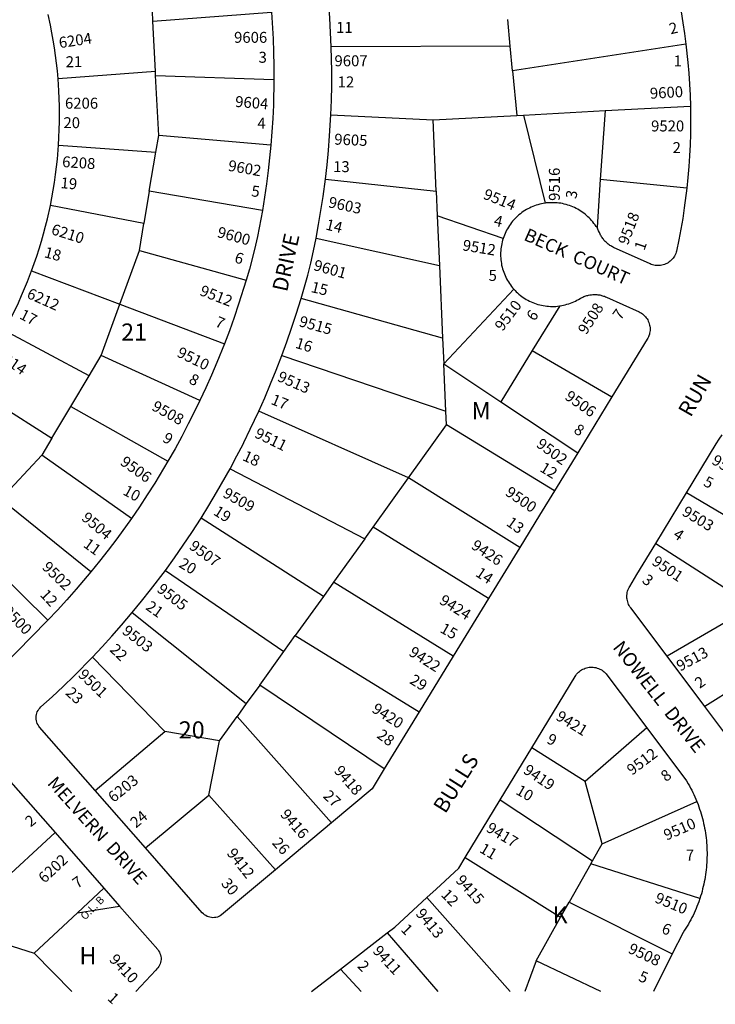
# Model space of a CAD drawing. Units: inches. Extents: x 1273734 to 1279800, y 489413 to 493489.
# Drawn here: x 1276574 to 1277296, y 489440 to 490461 of the extents above; entities that cross this region are included whole.
import ezdxf
from ezdxf.enums import TextEntityAlignment as Align

# ---------------------------------------------------------------- set-up
doc = ezdxf.new("R2010")
doc.units = ezdxf.units.IN
doc.header["$MEASUREMENT"] = 0
for name, color, linetype in [('Addresses', 5, 'Continuous'), ('Lot-Block-Parcel Text', 6, 'Continuous'), ('Parcel Boundaries', 7, 'Continuous'), ('Street Names', 7, 'Continuous'), ('Street ROW', 5, 'Continuous')]:
    doc.layers.add(name, color=color, linetype=linetype)
doc.styles.add('Arial', font='txt')

msp = doc.modelspace()

# ---------------------------------------------------------------- linework, layer by layer
at = {"layer": 'Parcel Boundaries'}
for p, q in [((1276712, 490459.6), (1276711.5, 490470.2)), ((1276712, 490459.6), (1276835.1, 490469.1)), ((1277083, 490433.7), (1277080.4, 490461.6)), ((1276714.7, 490407.7), (1276712, 490459.6)), ((1277083, 490433.7), (1276897.1, 490433.3)), ((1277085.4, 490408.4), (1277083, 490433.7)), ((1277265.3, 490435.8), (1277085.4, 490408.4)), ((1276714.7, 490407.7), (1276613.6, 490400.1)), ((1276714.9, 490403.4), (1276714.7, 490407.7)), ((1276718.1, 490341.2), (1276714.9, 490403.4)), ((1276714.9, 490403.4), (1276837.6, 490399.2)), ((1277085.4, 490408.4), (1277089.8, 490362)), ((1277181.5, 490367), (1277269.9, 490371.7)), ((1276896.7, 490362.7), (1277002.9, 490357.3)), ((1277002.9, 490357.3), (1277089.8, 490362)), ((1277089.8, 490362), (1277096.7, 490362.4)), ((1277096.7, 490362.4), (1277181.5, 490367)), ((1277096.7, 490362.4), (1277119.1, 490271)), ((1277181.5, 490367), (1277176.4, 490295.4)), ((1277006.1, 490283.5), (1277002.9, 490357.3)), ((1276715.2, 490323.8), (1276718.1, 490341.2)), ((1276834.4, 490331.1), (1276718.1, 490341.2)), ((1276614.1, 490331.2), (1276715.2, 490323.8)), ((1276708.3, 490283.4), (1276715.2, 490323.8)), ((1276891.1, 490295.9), (1277006.1, 490283.5)), ((1277176.4, 490295.4), (1277173, 490246.1)), ((1277266.2, 490286.6), (1277176.4, 490295.4)), ((1276708.3, 490283.4), (1276702.7, 490249.9)), ((1276825.7, 490263.4), (1276708.3, 490283.4)), ((1277006.1, 490283.5), (1277007.2, 490257.8)), ((1276702.7, 490249.9), (1276605.6, 490268.7)), ((1277007.2, 490257.8), (1277009.4, 490206.2)), ((1277075.6, 490234.5), (1277007.2, 490257.8)), ((1276698, 490221.9), (1276702.7, 490249.9)), ((1276881.4, 490234.6), (1277009.4, 490206.2)), ((1276677.8, 490166.2), (1276698, 490221.9)), ((1276698, 490221.9), (1276808.8, 490191.2)), ((1277009.4, 490206.2), (1277012.7, 490131)), ((1276586.1, 490200.9), (1276677.8, 490166.2)), ((1277013.9, 490104.5), (1277086.6, 490181.9)), ((1276658.5, 490112.9), (1276677.8, 490166.2)), ((1276677.8, 490166.2), (1276786.2, 490125)), ((1277012.7, 490131), (1276865.8, 490172.2)), ((1277134.4, 490164.5), (1277105.8, 490118.1)), ((1276646, 490092), (1276557.9, 490139)), ((1277012.7, 490131), (1277013.9, 490104.5)), ((1276646, 490092), (1276658.5, 490112.9)), ((1276760.9, 490066.5), (1276658.5, 490112.9)), ((1276845.8, 490112.9), (1277016, 490055.2)), ((1277105.8, 490118.1), (1277073.2, 490065.1)), ((1277105.8, 490118.1), (1277188.5, 490070.1)), ((1277013.9, 490104.5), (1277073.2, 490065.1)), ((1277016, 490055.2), (1277013.9, 490104.5)), ((1276626.9, 490060.1), (1276646, 490092)), ((1276521, 490081.8), (1276607.3, 490027.4)), ((1277073.2, 490065.1), (1277153, 490012.1)), ((1276607.3, 490027.4), (1276626.9, 490060.1)), ((1276626.9, 490060.1), (1276727.7, 490003.5)), ((1276977.2, 489986.1), (1276821.9, 490055.2)), ((1277016.6, 490041), (1277016, 490055.2)), ((1276977.2, 489986.1), (1277016.6, 490041)), ((1277128.9, 489972.8), (1277016.6, 490041)), ((1276607.3, 490027.4), (1276596.7, 490009.7)), ((1276596.7, 490009.7), (1276554.3, 489964.1)), ((1276689.8, 489944.1), (1276596.7, 490009.7)), ((1276792.1, 489995.6), (1276931.9, 489923)), ((1276940.5, 489935), (1276977.2, 489986.1)), ((1277092.8, 489914), (1276977.2, 489986.1)), ((1277371.3, 489908.2), (1277265.8, 489970.6)), ((1276647.6, 489888.6), (1276554.3, 489964.1)), ((1276889, 489863.2), (1276762.1, 489944.4)), ((1276931.9, 489923), (1276940.5, 489935)), ((1277060.4, 489861), (1276940.5, 489935)), ((1276602.9, 489838.5), (1276516.6, 489923.4)), ((1276931.9, 489923), (1276899.6, 489878.1)), ((1277234, 489918.2), (1277334.9, 489853)), ((1276725, 489890.2), (1276847.9, 489806.1)), ((1276899.6, 489878.1), (1276889, 489863.2)), ((1277023.7, 489801.2), (1276899.6, 489878.1)), ((1276889, 489863.2), (1276859.8, 489822.6)), ((1277334.9, 489853), (1277245.7, 489801.1)), ((1276690.5, 489846.4), (1276809, 489752)), ((1276847.9, 489806.1), (1276859.8, 489822.6)), ((1276859.8, 489822.6), (1276988.5, 489743.6)), ((1276724.3, 489723.1), (1276649.2, 489800.1)), ((1276823, 489771.3), (1276847.9, 489806.1)), ((1277337.3, 489782.2), (1277285, 489748.9)), ((1276823, 489771.3), (1276809, 489752)), ((1276952.2, 489684.5), (1276823, 489771.3)), ((1276809, 489752), (1276799.5, 489738.7)), ((1276781.3, 489713.4), (1276799.5, 489738.7)), ((1276799.5, 489738.7), (1276897.5, 489628.5)), ((1277224.6, 489726.8), (1277160.6, 489671.4)), ((1276652.1, 489661.8), (1276724.3, 489723.1)), ((1276781.3, 489713.4), (1276724.3, 489723.1)), ((1276770.1, 489656.9), (1276781.3, 489713.4)), ((1277160.6, 489671.4), (1277105.2, 489706.2)), ((1277178.2, 489606.6), (1277160.6, 489671.4)), ((1276704.2, 489602.5), (1276770.1, 489656.9)), ((1276770.1, 489656.9), (1276839.4, 489579.8)), ((1277072.4, 489652.1), (1277168.3, 489589.1)), ((1277178.2, 489606.6), (1277276.5, 489650.6)), ((1276610.5, 489618.2), (1276540.2, 489553.5)), ((1277168.3, 489589.1), (1277178.2, 489606.6)), ((1277036.3, 489592.6), (1277135.2, 489530.4)), ((1277166.6, 489586), (1277144.1, 489546.2)), ((1277166.6, 489586), (1277168.3, 489589.1)), ((1277279.7, 489550), (1277166.6, 489586)), ((1276633.7, 489535.2), (1276661, 489560.7)), ((1276633.7, 489535.2), (1276677.3, 489542.1)), ((1277135.2, 489530.4), (1277144.1, 489546.2)), ((1277144.1, 489546.2), (1277251, 489492.5)), ((1276588.7, 489493.2), (1276633.7, 489535.2)), ((1277109.8, 489485.3), (1277135.2, 489530.4)), ((1276534.3, 489510.6), (1276588.7, 489493.2)), ((1276628, 489453.3), (1276588.7, 489493.2)), ((1277109.8, 489485.3), (1277098.1, 489453.3)), ((1277177, 489453.3), (1277109.8, 489485.3))]:
    msp.add_line(p, q, dxfattribs=at)
for points in [[(1277083, 489453.3), (1277083, 489453.3), (1276996.5, 489551)], [(1276955.3, 489514.2), (1277007.6, 489453.3), (1277007.6, 489453.3)], [(1276928.1, 489453.3), (1276928.1, 489453.3), (1276906.8, 489476.7)]]:
    msp.add_lwpolyline(points, dxfattribs=at)
at = {"layer": 'Street ROW'}
for p, q in [((1277188.5, 490070.1), (1277153, 490012.1)), ((1277153, 490012.1), (1277128.9, 489972.8)), ((1277234, 489918.2), (1277265.8, 489970.6)), ((1277092.8, 489914), (1277060.4, 489861)), ((1277060.4, 489861), (1277023.7, 489801.2)), ((1277023.7, 489801.2), (1276988.5, 489743.6)), ((1277285, 489748.9), (1277245.7, 489801.1)), ((1276988.5, 489743.6), (1276952.2, 489684.5)), ((1277072.4, 489652.1), (1277105.2, 489706.2)), ((1276704.2, 489602.5), (1276652.1, 489661.8)), ((1277036.3, 489592.6), (1277072.4, 489652.1)), ((1276897.5, 489628.5), (1276839.4, 489579.8)), ((1276610.5, 489618.2), (1276661, 489560.7)), ((1276661, 489560.7), (1276677.3, 489542.1)), ((1276906.8, 489476.7), (1276955.3, 489514.2)), ((1277251, 489492.5), (1277231.5, 489453.3))]:
    msp.add_line(p, q, dxfattribs=at)
for points in [[(1276897.1, 490433.3), (1276896.5, 490448.1), (1276895.7, 490462.9), (1276894.6, 490477.7), (1276892.4, 490499.8)], [(1277255.3, 490495.5), (1277258.3, 490480.5), (1277260.4, 490469.4), (1277262.2, 490458.2), (1277263.9, 490447), (1277265.3, 490435.8)], [(1276613.6, 490400.1), (1276612.9, 490408.1), (1276612.1, 490416.1), (1276611.1, 490424.1), (1276609.9, 490432), (1276608.7, 490439.9), (1276607.3, 490447.8), (1276605.7, 490455.7), (1276603.4, 490466.6)], [(1276835.1, 490469.1), (1276836.8, 490441.6), (1276837.3, 490427.5), (1276837.6, 490413.3), (1276837.6, 490399.2)], [(1276896.7, 490362.7), (1276897.3, 490377.7), (1276897.6, 490392.8), (1276897.7, 490407.8), (1276897.1, 490433.3)], [(1277265.3, 490435.8), (1277267.4, 490416.9), (1277268.3, 490405.7), (1277269, 490394.4), (1277269.6, 490383.1), (1277269.9, 490371.7)], [(1276614.1, 490331.2), (1276614.5, 490339.2), (1276614.9, 490347.3), (1276615.1, 490355.4), (1276615.1, 490363.4), (1276615, 490371.5), (1276614.8, 490379.6), (1276614.5, 490387.6), (1276613.6, 490400.1)], [(1276837.6, 490399.2), (1276837.1, 490372.5), (1276836.4, 490358.7), (1276835.6, 490344.9), (1276834.4, 490331.1)], [(1277269.9, 490371.7), (1277270.1, 490353.9), (1277269.9, 490342.7), (1277269.6, 490331.4), (1277269, 490320.2), (1277268.3, 490309), (1277267.3, 490297.8), (1277266.2, 490286.6)], [(1276891.1, 490295.9), (1276892.8, 490310.8), (1276894.2, 490325.8), (1276895.4, 490340.8), (1276896.7, 490362.7)], [(1276605.6, 490268.7), (1276607.1, 490276.7), (1276608.5, 490284.6), (1276609.8, 490292.6), (1276611, 490300.6), (1276612, 490308.6), (1276612.9, 490316.6), (1276614.1, 490331.2)], [(1276834.4, 490331.1), (1276831.7, 490304.9), (1276830, 490291), (1276827.9, 490277.2), (1276825.7, 490263.4)], [(1276881.4, 490234.6), (1276884, 490248.9), (1276886.5, 490263.3), (1276888.7, 490277.8), (1276891.1, 490295.9)], [(1277266.2, 490286.6), (1277263.6, 490266.2), (1277261.9, 490255.2), (1277260.1, 490244.1), (1277258, 490233.1), (1277255.6, 490221.4), (1277255.2, 490220.1), (1277254.7, 490218.8), (1277254.2, 490217.5), (1277253.5, 490216.2), (1277252.8, 490215.1), (1277251.9, 490213.9), (1277251, 490212.9), (1277250.1, 490211.9), (1277249, 490210.9), (1277247.9, 490210.1), (1277246.8, 490209.3), (1277245.6, 490208.6), (1277244.3, 490208), (1277243, 490207.5), (1277241.7, 490207.1), (1277240.3, 490206.7), (1277238.9, 490206.5), (1277237.5, 490206.4), (1277236.2, 490206.3), (1277234.8, 490206.4), (1277233.4, 490206.5), (1277232, 490206.8), (1277230.6, 490207.1), (1277229.3, 490207.5), (1277228, 490208.1), (1277190.1, 490225.1), (1277189.1, 490225.6), (1277188.2, 490226.1), (1277187.3, 490226.6), (1277186.4, 490227.2), (1277185.6, 490227.8), (1277184.7, 490228.4), (1277183.9, 490229.1), (1277183.1, 490229.8), (1277182.4, 490230.5), (1277181.6, 490231.2), (1277180.9, 490232), (1277180.2, 490232.8), (1277179.6, 490233.6), (1277178.9, 490234.4), (1277178.3, 490235.3), (1277177.7, 490236.2), (1277177.2, 490237), (1277176.7, 490238), (1277176.2, 490238.9), (1277175.4, 490240.7), (1277174.5, 490242.3), (1277173.7, 490244), (1277173, 490246.1)], [(1276586.1, 490200.9), (1276588.9, 490208.5), (1276591.5, 490216.1), (1276593.9, 490223.8), (1276596.3, 490231.5), (1276598.5, 490239.2), (1276600.5, 490247), (1276602.5, 490254.8), (1276605.6, 490268.7)], [(1277119.1, 490271), (1277117.2, 490270.7), (1277115.4, 490270.3), (1277113.5, 490269.9), (1277111.7, 490269.4), (1277109.9, 490268.9), (1277108.2, 490268.2), (1277106.4, 490267.6), (1277104.7, 490266.8), (1277103, 490266), (1277101.3, 490265.2), (1277099.7, 490264.3), (1277098.1, 490263.3), (1277096.5, 490262.3), (1277095, 490261.2), (1277093.5, 490260), (1277092, 490258.9), (1277090.6, 490257.6), (1277089.2, 490256.3), (1277087.9, 490255), (1277086.6, 490253.6), (1277085.4, 490252.2), (1277084.2, 490250.8), (1277083.1, 490249.2), (1277082, 490247.7), (1277081, 490246.1), (1277080, 490244.5), (1277079.1, 490242.9), (1277078.3, 490241.2), (1277077.5, 490239.5), (1277076.8, 490237.8), (1277076.1, 490236), (1277075.6, 490234.5)], [(1277173, 490246.1), (1277171.9, 490246.9), (1277170.9, 490248.5), (1277169.8, 490250), (1277168.6, 490251.5), (1277167.4, 490252.9), (1277166.2, 490254.3), (1277164.9, 490255.7), (1277163.5, 490257), (1277162.1, 490258.2), (1277160.7, 490259.5), (1277159.2, 490260.6), (1277157.7, 490261.7), (1277156.1, 490262.8), (1277154.5, 490263.8), (1277152.9, 490264.7), (1277151.3, 490265.6), (1277149.6, 490266.4), (1277147.9, 490267.2), (1277146.1, 490267.9), (1277144.4, 490268.6), (1277142.6, 490269.1), (1277140.8, 490269.7), (1277138.9, 490270.1), (1277137.1, 490270.5), (1277135.3, 490270.9), (1277133.4, 490271.1), (1277131.5, 490271.3), (1277129.7, 490271.5), (1277127.8, 490271.5), (1277125.9, 490271.5), (1277124, 490271.5), (1277122.2, 490271.3), (1277120.3, 490271.2), (1277119.1, 490271)], [(1276825.7, 490263.4), (1276820.6, 490236.5), (1276817.6, 490222.8), (1276812.2, 490202.7), (1276808.8, 490191.2)], [(1276865.8, 490172.2), (1276869.4, 490184.3), (1276872.7, 490196.4), (1276875.9, 490208.7), (1276878.8, 490221.6), (1276881.4, 490234.6)], [(1277075.6, 490234.5), (1277075, 490232.7), (1277074.5, 490230.9), (1277074.1, 490229), (1277073.7, 490227.2), (1277073.4, 490225.3), (1277073.2, 490223.5), (1277073, 490221.6), (1277072.9, 490219.7), (1277072.9, 490217.8), (1277072.9, 490216), (1277073, 490214.1), (1277073.2, 490212.2), (1277073.4, 490210.4), (1277073.7, 490208.5), (1277074, 490206.7), (1277074.4, 490204.8), (1277074.9, 490203), (1277075.5, 490201.2), (1277076.1, 490199.4), (1277076.8, 490197.7), (1277077.5, 490196), (1277078.3, 490194.3), (1277079.1, 490192.6), (1277080, 490190.9), (1277081, 490189.3), (1277082, 490187.7), (1277083.1, 490186.2), (1277084.2, 490184.7), (1277085.4, 490183.2), (1277086.6, 490181.9)], [(1276557.9, 490139), (1276561.7, 490146.1), (1276565.4, 490153.2), (1276569, 490160.4), (1276572.4, 490167.7), (1276575.7, 490175.1), (1276578.9, 490182.5), (1276581.9, 490189.9), (1276586.1, 490200.9)], [(1276808.8, 490191.2), (1276801, 490166.1), (1276796.3, 490152.3), (1276791.4, 490138.6), (1276786.2, 490125)], [(1277086.6, 490181.9), (1277087.9, 490180.5), (1277089.2, 490179.1), (1277090.6, 490177.9), (1277092, 490176.6), (1277093.4, 490175.4), (1277094.9, 490174.3), (1277096.5, 490173.2), (1277098, 490172.2), (1277099.6, 490171.2), (1277101.3, 490170.3), (1277102.9, 490169.4), (1277104.6, 490168.6), (1277106.4, 490167.9), (1277108.1, 490167.2), (1277109.9, 490166.6), (1277111.7, 490166), (1277113.5, 490165.6), (1277115.3, 490165.1), (1277117.2, 490164.8), (1277119, 490164.5), (1277120.9, 490164.2), (1277122.8, 490164.1), (1277124.6, 490164), (1277126.5, 490163.9), (1277128.4, 490163.9), (1277130.3, 490164), (1277132.1, 490164.2), (1277134.4, 490164.5)], [(1277134.4, 490164.5), (1277136.3, 490164.8), (1277138.1, 490165.1), (1277140, 490165.6), (1277141.8, 490166.1), (1277143.6, 490166.6), (1277145.3, 490167.2), (1277147.1, 490167.9), (1277148.8, 490168.7), (1277150.5, 490169.5), (1277152.2, 490170.3), (1277153.8, 490171.2), (1277155.5, 490172.3), (1277156.5, 490172.8), (1277157.4, 490173.2), (1277158.4, 490173.7), (1277159.3, 490174.1), (1277160.3, 490174.5), (1277161.3, 490174.8), (1277162.3, 490175.1), (1277163.3, 490175.4), (1277164.3, 490175.6), (1277165.4, 490175.8), (1277166.4, 490176), (1277167.4, 490176.1), (1277168.5, 490176.2), (1277169.5, 490176.2), (1277170.6, 490176.2), (1277171.6, 490176.2), (1277172.7, 490176.2), (1277173.7, 490176.1), (1277174.7, 490175.9), (1277175.8, 490175.8), (1277176.8, 490175.6), (1277177.8, 490175.3), (1277178.8, 490175), (1277179.8, 490174.7), (1277180.8, 490174.4), (1277181.8, 490174), (1277182.8, 490173.6), (1277216.6, 490158.4), (1277217.9, 490157.7), (1277219.1, 490157), (1277220.2, 490156.2), (1277221.3, 490155.3), (1277222.3, 490154.3), (1277223.2, 490153.3), (1277224.1, 490152.2), (1277224.9, 490151.1), (1277225.6, 490149.9), (1277226.2, 490148.6), (1277226.7, 490147.3), (1277227.2, 490146), (1277227.5, 490144.6), (1277227.8, 490143.3), (1277228, 490141.9), (1277228, 490140.5), (1277228, 490139.1), (1277227.8, 490137.7), (1277227.6, 490136.3), (1277227.3, 490135), (1277226.9, 490133.6), (1277226.4, 490132.3), (1277225.8, 490131.1), (1277225.1, 490129.9), (1277188.5, 490070.1)], [(1276845.8, 490112.9), (1276851, 490127.1), (1276856, 490141.5), (1276860.7, 490155.9), (1276865.8, 490172.2)], [(1276786.2, 490125), (1276778.5, 490105.7), (1276772.9, 490092.5), (1276767, 490079.4), (1276760.9, 490066.5)], [(1276821.9, 490055.2), (1276828.2, 490069.3), (1276834.2, 490083.5), (1276840, 490097.8), (1276845.8, 490112.9)], [(1276760.9, 490066.5), (1276751.1, 490046.6), (1276748.8, 490042), (1276742, 490029), (1276735, 490016.2), (1276727.7, 490003.5)], [(1276792.1, 489995.6), (1276799.3, 490009.1), (1276805.6, 490021.2), (1276806.4, 490022.7), (1276813.1, 490036.5), (1276821.9, 490055.2)], [(1277265.8, 489970.6), (1277296.6, 490021.4), (1277299.7, 490026.1), (1277302.7, 490030.9)], [(1276727.7, 490003.5), (1276714, 489980.8), (1276706.2, 489968.4), (1276698.1, 489956.2), (1276689.8, 489944.1)], [(1276762.1, 489944.4), (1276770.2, 489957.6), (1276778.2, 489970.9), (1276792.1, 489995.6)], [(1277128.9, 489972.8), (1277113.3, 489947.4), (1277092.8, 489914)], [(1276689.8, 489944.1), (1276674.5, 489922.8), (1276665.7, 489911.2), (1276656.8, 489899.8), (1276647.6, 489888.6)], [(1276725, 489890.2), (1276734.3, 489903.1), (1276743.4, 489916.2), (1276752.3, 489929.4), (1276762.1, 489944.4)], [(1277245.7, 489801.1), (1277208, 489851.2), (1277207.1, 489852.4), (1277206.4, 489853.6), (1277205.8, 489854.8), (1277205.3, 489856.1), (1277204.8, 489857.4), (1277204.5, 489858.8), (1277204.2, 489860.2), (1277204, 489861.5), (1277204, 489862.9), (1277204, 489864.3), (1277204.1, 489865.7), (1277204.4, 489867.1), (1277204.7, 489868.5), (1277205.1, 489869.8), (1277205.6, 489871.1), (1277206.2, 489872.4), (1277206.9, 489873.6), (1277214.3, 489885.8), (1277234, 489918.2)], [(1276602.9, 489838.5), (1276601.9, 489837.4), (1276539.9, 489774.6), (1276489.1, 489893.9)], [(1276647.6, 489888.6), (1276632.5, 489870.7), (1276622.8, 489859.8), (1276613, 489849.1), (1276602.9, 489838.5)], [(1276690.5, 489846.4), (1276700.2, 489858.1), (1276709.7, 489870.1), (1276725, 489890.2)], [(1276649.2, 489800.1), (1276659.5, 489811), (1276669.6, 489822.1), (1276679.5, 489833.4), (1276690.5, 489846.4)], [(1276652.1, 489661.8), (1276594.5, 489727.5), (1276593.6, 489728.6), (1276592.8, 489729.9), (1276592.1, 489731.3), (1276591.5, 489732.8), (1276591.1, 489734.3), (1276590.9, 489735.9), (1276590.8, 489737.4), (1276590.9, 489739), (1276591.1, 489740.6), (1276591.6, 489742.1), (1276592.1, 489743.5), (1276592.8, 489744.9), (1276593.7, 489746.2), (1276594.7, 489747.4), (1276595.8, 489748.6), (1276607.5, 489759.1), (1276619, 489769.9), (1276630.3, 489780.9), (1276649.2, 489800.1)], [(1277105.2, 489706.2), (1277150.2, 489780.2), (1277150.9, 489781.3), (1277151.8, 489782.4), (1277152.7, 489783.5), (1277153.7, 489784.5), (1277154.7, 489785.4), (1277155.8, 489786.2), (1277157, 489787), (1277158.2, 489787.7), (1277159.5, 489788.2), (1277160.8, 489788.7), (1277162.1, 489789.2), (1277163.5, 489789.5), (1277164.9, 489789.7), (1277166.3, 489789.8), (1277167.7, 489789.8), (1277169.1, 489789.7), (1277170.4, 489789.6), (1277171.8, 489789.3), (1277173.2, 489788.9), (1277174.5, 489788.5), (1277175.8, 489787.9), (1277177, 489787.3), (1277178.2, 489786.6), (1277179.3, 489785.8), (1277180.4, 489784.9), (1277181.4, 489783.9), (1277182.4, 489782.9), (1277183.3, 489781.8), (1277224.6, 489726.8)], [(1277333.8, 489684.2), (1277285, 489748.9)], [(1277224.6, 489726.8), (1277265.7, 489672), (1277267.6, 489668.8), (1277268.9, 489666.6), (1277270.1, 489664.4), (1277271.3, 489662.1), (1277272.4, 489659.9), (1277273.5, 489657.6), (1277274.5, 489655.2), (1277275.6, 489652.9), (1277276.5, 489650.6)], [(1276472.5, 489621), (1276533, 489682.2), (1276534.2, 489683.3), (1276535.4, 489684.3), (1276536.8, 489685), (1276538.2, 489685.7), (1276539.7, 489686.2), (1276541.2, 489686.5), (1276542.8, 489686.7), (1276544.4, 489686.7), (1276545.9, 489686.5), (1276547.5, 489686.2), (1276549, 489685.7), (1276550.4, 489685.1), (1276551.8, 489684.3), (1276553, 489683.4), (1276554.2, 489682.4), (1276610.5, 489618.2)], [(1276952.2, 489684.5), (1276939.5, 489663.6), (1276897.5, 489628.5)], [(1277276.5, 489650.6), (1277277.8, 489647.3), (1277278.7, 489644.9), (1277279.5, 489642.5), (1277280.3, 489640.1), (1277281.1, 489637.7), (1277281.8, 489635.2), (1277282.4, 489632.8), (1277283.1, 489630.3), (1277283.6, 489627.8), (1277284.2, 489625.3), (1277284.7, 489622.8), (1277285.1, 489620.3), (1277285.5, 489617.8), (1277285.9, 489615.3), (1277286.2, 489612.8), (1277286.5, 489610.2), (1277286.7, 489607.7), (1277286.9, 489605.2), (1277287, 489602.6), (1277287.1, 489600.1), (1277287.2, 489597.5), (1277287.2, 489595), (1277287.1, 489592.4), (1277287, 489589.9), (1277286.9, 489587.4), (1277286.7, 489584.8), (1277286.5, 489582.3), (1277286.3, 489579.8), (1277286, 489577.2), (1277285.6, 489574.7), (1277285.2, 489572.2), (1277284.8, 489569.7), (1277284.3, 489567.2), (1277283.8, 489564.7), (1277283.2, 489562.2), (1277282.6, 489559.8), (1277282, 489557.3), (1277281.3, 489554.9), (1277280.5, 489552.4), (1277279.7, 489550)], [(1276839.4, 489579.8), (1276783.2, 489532.8), (1276781.9, 489532), (1276780.5, 489531.3), (1276779, 489530.7), (1276777.5, 489530.3), (1276775.9, 489530.1), (1276774.3, 489530), (1276772.8, 489530.2), (1276771.2, 489530.4), (1276769.7, 489530.8), (1276768.3, 489531.4), (1276766.9, 489532.2), (1276765.6, 489533), (1276764.4, 489534), (1276763.3, 489535.2), (1276704.2, 489602.5)], [(1276996.5, 489551), (1277005.9, 489559.7), (1277029.4, 489581.3), (1277036.3, 489592.6)], [(1276677.3, 489542.1), (1276717, 489496.9), (1276718, 489495.6), (1276718.8, 489494.3), (1276719.4, 489492.8), (1276719.9, 489491.4), (1276720.3, 489489.8), (1276720.5, 489488.3), (1276720.5, 489486.7), (1276720.4, 489485.1), (1276720.1, 489483.6), (1276719.6, 489482.1), (1276719, 489480.6), (1276718.2, 489479.3), (1276717.3, 489478), (1276716.3, 489476.8), (1276715.2, 489475.7), (1276694.3, 489453.3)], [(1276955.3, 489514.2), (1276963, 489520.1), (1276996.5, 489551)], [(1277279.7, 489550), (1277278.5, 489546.5), (1277277.6, 489544.1), (1277276.7, 489541.7), (1277275.8, 489539.4), (1277274.7, 489537), (1277273.7, 489534.7), (1277272.6, 489532.4), (1277271.5, 489530.1), (1277270.3, 489527.9), (1277269.1, 489525.7), (1277267.9, 489523.4), (1277266.6, 489521.2), (1277265.3, 489519.1), (1277263.9, 489516.9), (1277262.5, 489514.8), (1277251, 489492.5)], [(1276876.6, 489453.3), (1276876.6, 489453.3), (1276906.8, 489476.7)]]:
    msp.add_lwpolyline(points, dxfattribs=at)

# ---------------------------------------------------------------- texts
at = {"layer": 'Addresses', "color": 18, "true_color": 0x000000, "style": 'Arial'}
for s, rotation, p in [('6204', 8.3669, (1276615.3, 490431.7)), ('9600', 3.2709, (1277228.2, 490379.2)), ('9604', -4.3988, (1276797.1, 490370.9)), ('9605', -2.601, (1276900.1, 490331.8)), ('6208', -3.8369, (1276617.6, 490308.5)), ('9602', -9.9043, (1276789.5, 490304.7)), ('9516', 90, (1277134.4, 490273.4)), ('9603', -12.2008, (1276893.5, 490266.9)), ('9514', -21.9819, (1277054, 490276)), ('9518', 68.7751, (1277204.9, 490226.8)), ('6210', -17.4863, (1276605.7, 490239.1)), ('9600', -15.1011, (1276778.1, 490236)), ('9601', -15.5931, (1276878, 490201.8)), ('9512', -21.2972, (1276759.8, 490175.9)), ('6212', -24.0376, (1276580.3, 490173.2)), ('9510', 53.13, (1277074.9, 490137.5)), ('9508', 57.1717, (1277161.8, 490133.9)), ('9515', -15.5927, (1276862.9, 490143.6)), ('6214', -34.8248, (1276547.7, 490111.9)), ('9510', -26.1617, (1276736.1, 490112.4)), ('9513', -23.7025, (1276840.4, 490087)), ('9506', -35.3625, (1277138.7, 490068.4)), ('9508', -28.8867, (1276710, 490057)), ('9511', -25.9742, (1276816.7, 490028.6)), ('9502', -36.0275, (1277109.1, 490019)), ('9506', -35.4389, (1276677.3, 490000.4)), ('9505', -30.0183, (1277291.1, 490001.2)), ('9509', -29.312, (1276783.7, 489966.9)), ('9500', -34.3804, (1277076.9, 489968.8)), ('9504', -40.0608, (1276637.1, 489943.2)), ('9503', -31.1592, (1277260.3, 489948)), ('9507', -35.7068, (1276748.8, 489913.2)), ('9426', -33.6902, (1277041.5, 489913.5)), ('9502', -44.3096, (1276596.2, 489892.6)), ('9501', -34.0195, (1277229, 489896.9)), ('9505', -37.6479, (1276715.4, 489868.8)), ('9424', -31.9617, (1277008.4, 489856.3)), ('9500', -45.6438, (1276555.4, 489847)), ('9503', -37.875, (1276679.2, 489825.5)), ('9422', -32.3006, (1276976.8, 489802.6)), ('9513', 28.3007, (1277259.3, 489785.2)), ('9501', -44.0611, (1276633.6, 489781)), ('9420', -32.4712, (1276938.4, 489743.9)), ('9421', -31.5045, (1277129.4, 489735.9)), ('9512', 36.8697, (1277209.3, 489677.2)), ('9418', -48.9451, (1276899.3, 489681.8)), ('9419', -33.6904, (1277095.6, 489680.5)), ('6203', 38.8846, (1276671.3, 489648.9)), ('9416', -48.6914, (1276843.5, 489636.6)), ('9510', 23.5526, (1277245.2, 489609.9)), ('9417', -31.1848, (1277057.1, 489620.1)), ('9412', -51.8431, (1276788.1, 489596.6)), ('6202', 43.0909, (1276599.6, 489565.1)), ('9415', -48.0128, (1277025.5, 489568.2)), ('9510', -22.4425, (1277232.1, 489546.3)), ('9413', -50.0129, (1276984.1, 489533.8)), ('9411', -47.233, (1276939.4, 489494.9)), ('9508', -25.0836, (1277204.4, 489494)), ('9410', -46.498, (1276666, 489485.9))]:
    msp.add_text(s, height=11.36, rotation=rotation, dxfattribs=at).set_placement(p)
for s, p in [('9606', (1276796.3, 490437.3)), ('9607', (1276900.5, 490413)), ('6206', (1276620.8, 490369)), ('9520', (1277229.1, 490345.4))]:
    msp.add_text(s, height=11.36, dxfattribs=at).set_placement(p)
msp.add_text('9512', height=11.36, rotation=-9.3958, dxfattribs=at).set_placement((1277049.8, 490219.4), align=Align.CENTER)
at = {"layer": 'Lot-Block-Parcel Text', "color": 14, "true_color": 0xa80000, "style": 'Arial'}
for s, height, p in [('11', 11.36, (1276902.2, 490447.6)), ('3', 11.4, (1276821.7, 490416.6)), ('1', 11.4, (1277252.5, 490412.8)), ('12', 11.36, (1276903.8, 490391.1)), ('20', 11.36, (1276619.2, 490348.8)), ('4', 11.4, (1276820.5, 490348.2)), ('2', 11.4, (1277251.4, 490322.9)), ('13', 11.36, (1276899.1, 490303.2)), ('5', 11.4, (1277060.4, 490190.4)), ('21', 17.75, (1276679.1, 490128.5)), ('M', 17.8, (1277042.8, 490046.9)), ('20', 17.75, (1276738.9, 489715.9)), ('7', 11.4, (1277265.1, 489589.2)), ('K', 17.8, (1277126.8, 489524.1)), ('H', 17.8, (1276635.8, 489481.7))]:
    msp.add_text(s, height=height, dxfattribs=at).set_placement(p)
for s, height, rotation, p in [('2', 11.4, 13.7725, (1277249.4, 490446)), ('21', 11.36, 0.3999, (1276621.6, 490412)), ('19', 11.36, -5.2911, (1276615.8, 490286.7)), ('5', 11.4, -6.9095, (1276813.7, 490278.2)), ('3', 11.4, 80.5166, (1277151.5, 490274.9)), ('4', 11.4, -13.4082, (1277065.1, 490247.9)), ('14', 11.36, -13.5685, (1276890.5, 490243.8)), ('1', 11.4, 71.1108, (1277222.1, 490221.2)), ('18', 11.36, -14.7608, (1276598.5, 490215.1)), ('6', 11.4, -16.8279, (1276795.9, 490209.8)), ('15', 11.36, -13.635, (1276875.4, 490179)), ('17', 11.36, -27.4282, (1276572.7, 490151.8)), ('7', 11.4, -23.0701, (1276775.7, 490143.7)), ('6', 11.4, 53.9884, (1277107.9, 490147.9)), ('7', 11.4, 54.0266, (1277197.4, 490148.9)), ('16', 11.36, -17.2178, (1276859.1, 490121.2)), ('8', 11.4, -28.3887, (1276748.4, 490085)), ('17', 11.36, -22.128, (1276833.7, 490063)), ('8', 11.4, -32.2703, (1277147.9, 490033.4)), ('9', 11.4, -30.8597, (1276721.1, 490024.4)), ('18', 11.36, -24.6498, (1276804.2, 490004.8)), ('12', 11.36, -31.5947, (1277112.7, 489993.6)), ('5', 11.4, -26.4528, (1277282.5, 489978.4)), ('10', 11.36, -28.7939, (1276680, 489969.4)), ('19', 11.36, -32.1692, (1276774, 489948.5)), ('13', 11.36, -35.8623, (1277078, 489937.5)), ('4', 11.4, -33.539, (1277251.1, 489924.9)), ('11', 11.36, -35.9302, (1276638.9, 489915.2)), ('20', 11.36, -30.8444, (1276738.1, 489894.3)), ('14', 11.36, -34.0584, (1277046, 489885)), ('3', 11.4, -38.5685, (1277218.9, 489878.4)), ('12', 11.36, -47.0148, (1276594.2, 489864.3)), ('21', 11.36, -35.5829, (1276703.7, 489850.4)), ('15', 11.36, -29.5762, (1277009.1, 489826.6)), ('22', 11.36, -43.8211, (1276666.5, 489807.1)), ('29', 11.36, -31.7022, (1276977.6, 489773.6)), ('2', 11.4, 34.9303, (1277279.5, 489767.2)), ('23', 11.36, -42.3151, (1276620.6, 489762.1)), ('28', 11.36, -36.6286, (1276943.6, 489717.4)), ('9', 11.4, -25.0298, (1277120, 489711.4)), ('8', 11.4, 36.4851, (1277244.5, 489670.5)), ('10', 11.36, -29.9741, (1277087.8, 489658.8)), ('27', 11.36, -43.0178, (1276887.8, 489655.3)), ('2', 11.4, 37.6833, (1276585, 489623.5)), ('24', 11.36, 39.6823, (1276694.4, 489622.4)), ('26', 11.36, -47.7757, (1276835.1, 489607)), ('11', 11.36, -30.7956, (1277050.1, 489598.5)), ('7', 11.4, 35.8376, (1276633.7, 489559.7)), ('30', 11.36, -50.1468, (1276782.2, 489565.2)), ('O.L. B', 7.89, 45.0003, (1276641.6, 489527)), ('12', 11.36, -46.4505, (1277010.4, 489553.2)), ('1', 11.4, -45.9051, (1276968.7, 489517.1)), ('6', 11.4, -21.011, (1277239.1, 489514.4)), ('2', 11.4, -46.4082, (1276923.6, 489479.1)), ('5', 11.4, -21.3152, (1277215.2, 489464.7)), ('1', 11.4, -43.1765, (1276664.1, 489445.4))]:
    msp.add_text(s, height=height, rotation=rotation, dxfattribs=at).set_placement(p)
at = {"layer": 'Street Names', "color": 18, "true_color": 0x000000, "style": 'Arial'}
for s, height, rotation, p in [('DRIVE', 15.97, 77.5552, (1276851.3, 490178.3)), ('BECK  COURT', 13.559, -24.02, (1277096, 490233.2)), ('RUN', 15.97, 60.2385, (1277270.2, 490048.2)), ('NOWELL  DRIVE', 14.2, -51.898, (1277188.6, 489810.1)), ('BULLS', 15.98, 57.7869, (1277015.5, 489637.1)), ('MELVERN  DRIVE', 13.559, -47.9903, (1276601.7, 489668.9))]:
    msp.add_text(s, height=height, rotation=rotation, dxfattribs=at).set_placement(p)

doc.saveas('drawing.dxf')
